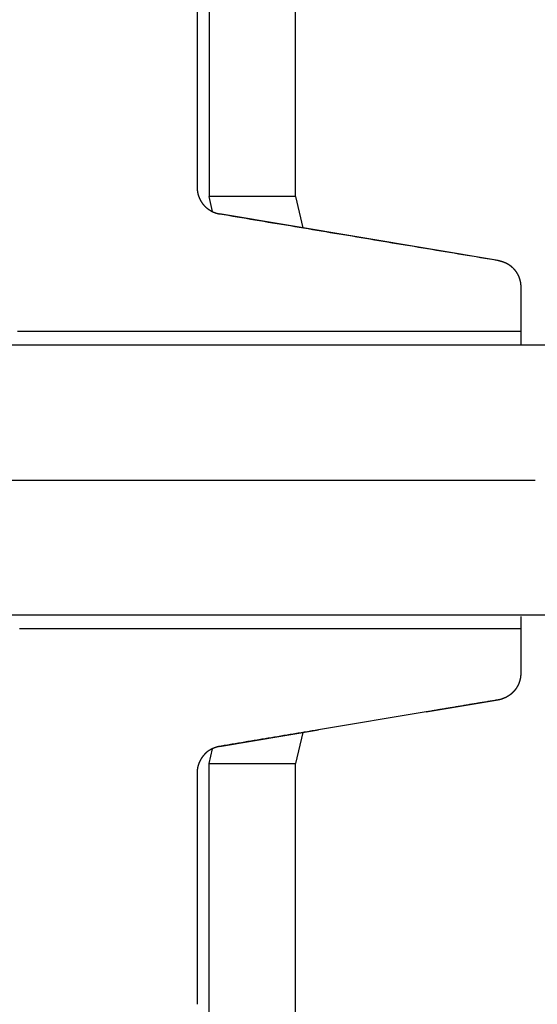
# Model space of a CAD drawing. Extents: x 35 to 7363, y -739 to 5302.
# Drawn here: x 2850 to 2927, y 1560 to 1706 of the extents above; entities that cross this region are included whole.
import ezdxf

# ---------------------------------------------------------------- set-up
doc = ezdxf.new("R2010")
doc.units = 0
doc.header["$LTSCALE"] = 120
doc.header["$PDMODE"] = 33
doc.header["$PDSIZE"] = 5
doc.linetypes.add('CENTER', pattern=[2, 1.25, -0.25, 0.25, -0.25])
doc.layers.get('0').update_dxf_attribs({"linetype": 'CONTINUOUS'})
doc.layers.get('DEFPOINTS').update_dxf_attribs({"linetype": 'CONTINUOUS'})
for name, color, linetype in [('CENTER', 3, 'CENTER'), ('SJC', 1, 'CONTINUOUS'), ('SUNPOU', 4, 'CONTINUOUS')]:
    doc.layers.add(name, color=color, linetype=linetype)
doc.styles.add('EXT08', font='ROMANS', dxfattribs={"width": 0.8, "bigfont": 'EXTFONT'})
doc.dimstyles.get("Standard").update_dxf_attribs({"dimtxt": 0.18, "dimasz": 0.18, "dimexe": 0.18, "dimexo": 0.0625, "dimgap": 0.09, "dimtad": 0, "dimtih": 1, "dimtoh": 1, "dimzin": 0, "dimcen": 0.09, "dimazin": 3, "dimtfac": 1, "dimtofl": 0, "dimtmove": 0, "dimatfit": 3})

# ---------------------------------------------------------------- blocks, each defined once
blk = doc.blocks.new('*U105')
at = {"layer": 'SUNPOU', "color": 0, "style": 'EXT08', "width": 0.8}
blk.add_text('(237)', height=60, dxfattribs=at).set_placement((2481.02, 2786.94))
blk = doc.blocks.new('*D22')
at = {"layer": 'DEFPOINTS', "color": 0}
for p in [(2106.99, 2741.23), (3056.19, 2618.52), (2106.99, 1653.45)]:
    blk.add_point(p, dxfattribs=at)
at = {"layer": 'SUNPOU', "color": 0}
for p, q in [((2106.99, 1673.45), (2106.99, 2761.23)), ((3056.19, 2638.52), (3056.19, 2761.23)), ((3006.19, 2741.23), (2156.99, 2741.23))]:
    blk.add_line(p, q, dxfattribs=at)
for points in [[(2156.99, 2749.56), (2156.99, 2732.89), (2106.99, 2741.23)], [(3006.19, 2749.56), (3006.19, 2732.89), (3056.19, 2741.23)]]:
    blk.add_solid(points, dxfattribs=at)
blk.add_blockref('*U105', (0, 0))
blk = doc.blocks.new('*U108')
at = {"layer": 'SUNPOU', "color": 0, "style": 'EXT08', "width": 0.8}
blk.add_text('(379)', height=60, dxfattribs=at).set_placement((2764.62, 2938.34))
blk = doc.blocks.new('*D25')
at = {"layer": 'DEFPOINTS', "color": 0}
for p in [(2106.99, 2892.63), (3623.39, 2387.04), (2106.99, 1653.45)]:
    blk.add_point(p, dxfattribs=at)
at = {"layer": 'SUNPOU', "color": 0}
for p, q in [((2106.99, 1673.45), (2106.99, 2912.63)), ((3623.39, 2407.04), (3623.39, 2912.63)), ((3573.39, 2892.63), (2156.99, 2892.63))]:
    blk.add_line(p, q, dxfattribs=at)
for points in [[(2156.99, 2900.96), (2156.99, 2884.29), (2106.99, 2892.63)], [(3573.39, 2900.96), (3573.39, 2884.29), (3623.39, 2892.63)]]:
    blk.add_solid(points, dxfattribs=at)
blk.add_blockref('*U108', (0, 0))

msp = doc.modelspace()

# ---------------------------------------------------------------- linework, layer by layer
at = {"layer": 'CENTER'}
msp.add_line((2776.323, 1638.03), (3256.875, 1638.03), dxfattribs=at)
at = {"layer": 'SJC'}
for p, q in [((2877.988, 2395.043), (2877.988, 1680.035)), ((2890.788, 1680.035), (2890.788, 2395.043)), ((2890.788, 1680.035), (2877.988, 1680.035)), ((2878.478, 1677.806), (2877.988, 1680.035)), ((2890.788, 1680.035), (2891.875, 1675.417)), ((3157.393, 1658.035), (2839.793, 1658.035)), ((3157.393, 1618.035), (2839.793, 1618.035)), ((2910.182, 1603.697), (2894.185, 1601.031)), ((2891.873, 1600.646), (2890.788, 1596.035)), ((2877.988, 1596.035), (2878.474, 1598.249)), ((2877.988, 1329.958), (2877.988, 1596.035)), ((2877.988, 1596.035), (2890.788, 1596.035)), ((2890.788, 1321.385), (2890.788, 1596.035))]:
    msp.add_line(p, q, dxfattribs=at)
at = {"layer": 'SJC', "linetype": 'CONTINUOUS'}
for p, q in [((2876.189, 1718.032), (2876.189, 1681.421)), ((2920.847, 1670.589), (2879.532, 1677.475)), ((2924.189, 1666.643), (2924.189, 1660.031)), ((2924.189, 1616.032), (2924.189, 1609.42)), ((2910.182, 1603.697), (2920.846, 1605.474)), ((2879.531, 1598.589), (2894.185, 1601.031)), ((2876.189, 1594.643), (2876.188, 1560.382))]:
    msp.add_line(p, q, dxfattribs=at)
at = {"layer": 'SJC', "linetype": 'CONTINUOUS', "flags": 128}
for points in [[(2920.847, 1670.589), (2920.847, 1670.589), (2920.847, 1670.589), (2920.847, 1670.589), (2920.847, 1670.589), (2920.847, 1670.589), (2920.847, 1670.589), (2920.847, 1670.589), (2920.847, 1670.589)], [(2924.189, 1660.031), (2924.189, 1659.393), (2924.189, 1658.035)], [(2924.189, 1617.813), (2924.189, 1616.67), (2924.189, 1616.032)], [(2920.846, 1605.474), (2920.846, 1605.474), (2920.846, 1605.474), (2920.846, 1605.474), (2920.846, 1605.474), (2920.846, 1605.474), (2920.846, 1605.474), (2920.846, 1605.474), (2920.846, 1605.474)]]:
    msp.add_lwpolyline(points, dxfattribs=at)
at = {"layer": 'SJC'}
for points in [[(2876.19, 1681.42, 0), (2876.19, 1681.4, 0), (2876.19, 1681.38, 0), (2876.19, 1681.35, 0), (2876.19, 1681.33, 0), (2876.19, 1681.31, 0), (2876.19, 1681.29, 0), (2876.19, 1681.26, 0), (2876.19, 1681.24, 0), (2876.19, 1681.22, 0), (2876.2, 1681.2, 0), (2876.2, 1681.18, 0), (2876.2, 1681.15, 0), (2876.2, 1681.13, 0), (2876.2, 1681.11, 0), (2876.2, 1681.09, 0), (2876.2, 1681.07, 0), (2876.21, 1681.04, 0), (2876.21, 1681.02, 0), (2876.21, 1681, 0), (2876.21, 1680.98, 0), (2876.22, 1680.96, 0), (2876.22, 1680.94, 0), (2876.22, 1680.91, 0), (2876.22, 1680.89, 0), (2876.23, 1680.87, 0), (2876.23, 1680.85, 0), (2876.23, 1680.83, 0), (2876.24, 1680.8, 0), (2876.24, 1680.78, 0), (2876.24, 1680.76, 0), (2876.25, 1680.74, 0), (2876.25, 1680.72, 0), (2876.25, 1680.7, 0), (2876.26, 1680.67, 0), (2876.26, 1680.65, 0), (2876.27, 1680.63, 0), (2876.27, 1680.61, 0), (2876.28, 1680.59, 0), (2876.28, 1680.57, 0), (2876.29, 1680.55, 0), (2876.29, 1680.52, 0), (2876.3, 1680.5, 0), (2876.3, 1680.48, 0), (2876.31, 1680.46, 0), (2876.31, 1680.44, 0), (2876.32, 1680.42, 0), (2876.32, 1680.4, 0), (2876.33, 1680.37, 0), (2876.33, 1680.35, 0), (2876.34, 1680.33, 0), (2876.35, 1680.31, 0), (2876.35, 1680.29, 0), (2876.36, 1680.27, 0), (2876.36, 1680.25, 0), (2876.37, 1680.23, 0), (2876.38, 1680.21, 0), (2876.38, 1680.18, 0), (2876.39, 1680.16, 0), (2876.4, 1680.14, 0), (2876.41, 1680.12, 0), (2876.41, 1680.1, 0), (2876.42, 1680.08, 0), (2876.43, 1680.06, 0), (2876.44, 1680.04, 0), (2876.44, 1680.02, 0), (2876.45, 1680, 0), (2876.46, 1679.98, 0), (2876.47, 1679.96, 0), (2876.48, 1679.93, 0), (2876.48, 1679.91, 0), (2876.49, 1679.89, 0), (2876.5, 1679.87, 0), (2876.51, 1679.85, 0), (2876.52, 1679.83, 0), (2876.53, 1679.81, 0), (2876.54, 1679.79, 0), (2876.54, 1679.77, 0), (2876.55, 1679.75, 0), (2876.56, 1679.73, 0), (2876.57, 1679.71, 0), (2876.58, 1679.69, 0), (2876.59, 1679.67, 0), (2876.6, 1679.65, 0), (2876.61, 1679.63, 0), (2876.62, 1679.61, 0), (2876.63, 1679.59, 0), (2876.64, 1679.57, 0), (2876.65, 1679.55, 0), (2876.66, 1679.53, 0), (2876.67, 1679.52, 0), (2876.68, 1679.5, 0), (2876.69, 1679.48, 0), (2876.7, 1679.46, 0), (2876.71, 1679.44, 0), (2876.73, 1679.42, 0), (2876.74, 1679.4, 0), (2876.75, 1679.38, 0), (2876.76, 1679.36, 0), (2876.77, 1679.34, 0), (2876.78, 1679.33, 0), (2876.79, 1679.31, 0), (2876.8, 1679.29, 0), (2876.82, 1679.27, 0), (2876.83, 1679.25, 0), (2876.84, 1679.23, 0), (2876.85, 1679.21, 0), (2876.86, 1679.2, 0), (2876.88, 1679.18, 0), (2876.89, 1679.16, 0), (2876.9, 1679.14, 0), (2876.91, 1679.12, 0), (2876.93, 1679.11, 0), (2876.94, 1679.09, 0), (2876.95, 1679.07, 0), (2876.97, 1679.05, 0), (2876.98, 1679.03, 0), (2876.99, 1679.02, 0), (2877.01, 1679, 0), (2877.02, 1678.98, 0), (2877.03, 1678.96, 0), (2877.05, 1678.95, 0), (2877.06, 1678.93, 0), (2877.07, 1678.91, 0), (2877.09, 1678.89, 0), (2877.1, 1678.88, 0), (2877.12, 1678.86, 0), (2877.13, 1678.84, 0), (2877.14, 1678.83, 0), (2877.16, 1678.81, 0), (2877.17, 1678.79, 0), (2877.19, 1678.78, 0), (2877.2, 1678.76, 0), (2877.22, 1678.74, 0), (2877.23, 1678.73, 0), (2877.25, 1678.71, 0), (2877.26, 1678.69, 0), (2877.28, 1678.68, 0), (2877.29, 1678.66, 0), (2877.31, 1678.65, 0), (2877.32, 1678.63, 0), (2877.34, 1678.61, 0), (2877.35, 1678.6, 0), (2877.37, 1678.58, 0), (2877.39, 1678.57, 0), (2877.4, 1678.55, 0), (2877.42, 1678.54, 0), (2877.43, 1678.52, 0), (2877.45, 1678.51, 0), (2877.46, 1678.49, 0), (2877.48, 1678.48, 0), (2877.5, 1678.46, 0), (2877.51, 1678.45, 0), (2877.53, 1678.43, 0), (2877.55, 1678.42, 0), (2877.56, 1678.4, 0), (2877.58, 1678.39, 0), (2877.6, 1678.37, 0), (2877.61, 1678.36, 0), (2877.63, 1678.35, 0), (2877.65, 1678.33, 0), (2877.66, 1678.32, 0), (2877.68, 1678.3, 0), (2877.7, 1678.29, 0), (2877.72, 1678.28, 0), (2877.73, 1678.26, 0), (2877.75, 1678.25, 0), (2877.77, 1678.24, 0), (2877.79, 1678.22, 0), (2877.8, 1678.21, 0), (2877.82, 1678.2, 0), (2877.84, 1678.18, 0), (2877.86, 1678.17, 0), (2877.87, 1678.16, 0), (2877.89, 1678.15, 0), (2877.91, 1678.13, 0), (2877.93, 1678.12, 0), (2877.95, 1678.11, 0), (2877.96, 1678.1, 0), (2877.98, 1678.08, 0), (2878, 1678.07, 0), (2878.02, 1678.06, 0), (2878.04, 1678.05, 0), (2878.06, 1678.04, 0), (2878.08, 1678.03, 0), (2878.09, 1678.01, 0), (2878.11, 1678, 0), (2878.13, 1677.99, 0), (2878.15, 1677.98, 0), (2878.17, 1677.97, 0), (2878.19, 1677.96, 0), (2878.21, 1677.95, 0), (2878.23, 1677.94, 0), (2878.25, 1677.92, 0), (2878.27, 1677.91, 0), (2878.28, 1677.9, 0), (2878.3, 1677.89, 0), (2878.32, 1677.88, 0), (2878.34, 1677.87, 0), (2878.36, 1677.86, 0), (2878.38, 1677.85, 0), (2878.4, 1677.84, 0), (2878.42, 1677.83, 0), (2878.44, 1677.82, 0), (2878.46, 1677.81, 0), (2878.48, 1677.8, 0), (2878.5, 1677.79, 0), (2878.52, 1677.79, 0), (2878.54, 1677.78, 0), (2878.56, 1677.77, 0), (2878.58, 1677.76, 0), (2878.6, 1677.75, 0), (2878.62, 1677.74, 0), (2878.64, 1677.73, 0), (2878.66, 1677.72, 0), (2878.68, 1677.72, 0), (2878.7, 1677.71, 0), (2878.72, 1677.7, 0), (2878.74, 1677.69, 0), (2878.76, 1677.68, 0), (2878.78, 1677.68, 0), (2878.81, 1677.67, 0), (2878.83, 1677.66, 0), (2878.85, 1677.65, 0), (2878.87, 1677.65, 0), (2878.89, 1677.64, 0), (2878.91, 1677.63, 0), (2878.93, 1677.62, 0), (2878.95, 1677.62, 0), (2878.97, 1677.61, 0), (2878.99, 1677.6, 0), (2879.01, 1677.6, 0), (2879.04, 1677.59, 0), (2879.06, 1677.58, 0), (2879.08, 1677.58, 0), (2879.1, 1677.57, 0), (2879.12, 1677.57, 0), (2879.14, 1677.56, 0), (2879.16, 1677.55, 0), (2879.18, 1677.55, 0), (2879.21, 1677.54, 0), (2879.23, 1677.54, 0), (2879.25, 1677.53, 0), (2879.27, 1677.53, 0), (2879.29, 1677.52, 0), (2879.31, 1677.52, 0), (2879.34, 1677.51, 0), (2879.36, 1677.51, 0), (2879.38, 1677.5, 0), (2879.4, 1677.5, 0), (2879.42, 1677.49, 0), (2879.44, 1677.49, 0), (2879.47, 1677.49, 0), (2879.49, 1677.48, 0), (2879.51, 1677.48, 0), (2879.53, 1677.47, 0)], [(2879.53, 1677.47, 0), (2880.19, 1677.37, 0), (2880.84, 1677.26, 0), (2881.5, 1677.15, 0), (2882.15, 1677.04, 0), (2882.81, 1676.93, 0), (2883.47, 1676.82, 0), (2884.12, 1676.71, 0), (2884.78, 1676.6, 0), (2885.43, 1676.49, 0), (2886.09, 1676.38, 0), (2886.75, 1676.27, 0), (2887.4, 1676.16, 0), (2888.06, 1676.05, 0), (2888.71, 1675.94, 0), (2889.37, 1675.84, 0), (2890.02, 1675.73, 0), (2890.68, 1675.62, 0), (2891.34, 1675.51, 0), (2891.99, 1675.4, 0), (2892.65, 1675.29, 0), (2893.3, 1675.18, 0), (2893.96, 1675.07, 0), (2894.61, 1674.96, 0), (2895.27, 1674.85, 0), (2895.93, 1674.74, 0), (2896.58, 1674.63, 0), (2897.24, 1674.52, 0), (2897.89, 1674.41, 0), (2898.55, 1674.3, 0), (2899.21, 1674.2, 0), (2899.86, 1674.09, 0), (2900.52, 1673.98, 0), (2901.17, 1673.87, 0), (2901.83, 1673.76, 0), (2902.48, 1673.65, 0), (2903.14, 1673.54, 0), (2903.8, 1673.43, 0), (2904.45, 1673.32, 0), (2905.11, 1673.21, 0), (2905.76, 1673.1, 0), (2906.42, 1672.99, 0), (2907.07, 1672.88, 0), (2907.73, 1672.77, 0), (2908.39, 1672.67, 0), (2909.04, 1672.56, 0), (2909.7, 1672.45, 0), (2910.35, 1672.34, 0), (2911.01, 1672.23, 0), (2911.67, 1672.12, 0), (2912.32, 1672.01, 0), (2912.98, 1671.9, 0), (2913.63, 1671.79, 0), (2914.29, 1671.68, 0), (2914.94, 1671.57, 0), (2915.6, 1671.46, 0), (2916.26, 1671.35, 0), (2916.91, 1671.24, 0), (2917.57, 1671.14, 0), (2918.22, 1671.03, 0), (2918.88, 1670.92, 0), (2919.54, 1670.81, 0), (2920.19, 1670.7, 0), (2920.85, 1670.59, 0)], [(2920.85, 1670.59, 0), (2920.87, 1670.58, 0), (2920.89, 1670.58, 0), (2920.91, 1670.57, 0), (2920.93, 1670.57, 0), (2920.95, 1670.56, 0), (2920.98, 1670.55, 0), (2921, 1670.55, 0), (2921.02, 1670.54, 0), (2921.04, 1670.54, 0), (2921.06, 1670.53, 0), (2921.08, 1670.52, 0), (2921.1, 1670.52, 0), (2921.12, 1670.51, 0), (2921.15, 1670.51, 0), (2921.17, 1670.5, 0), (2921.19, 1670.49, 0), (2921.21, 1670.49, 0), (2921.23, 1670.48, 0), (2921.25, 1670.48, 0), (2921.27, 1670.47, 0), (2921.29, 1670.46, 0), (2921.32, 1670.46, 0), (2921.34, 1670.45, 0), (2921.36, 1670.45, 0), (2921.38, 1670.44, 0), (2921.4, 1670.43, 0), (2921.42, 1670.43, 0), (2921.44, 1670.42, 0), (2921.46, 1670.41, 0), (2921.48, 1670.41, 0), (2921.5, 1670.4, 0), (2921.53, 1670.39, 0), (2921.55, 1670.38, 0), (2921.57, 1670.38, 0), (2921.59, 1670.37, 0), (2921.61, 1670.36, 0), (2921.63, 1670.36, 0), (2921.65, 1670.35, 0), (2921.67, 1670.34, 0), (2921.69, 1670.33, 0), (2921.71, 1670.33, 0), (2921.73, 1670.32, 0), (2921.75, 1670.31, 0), (2921.77, 1670.3, 0), (2921.79, 1670.29, 0), (2921.81, 1670.29, 0), (2921.83, 1670.28, 0), (2921.85, 1670.27, 0), (2921.87, 1670.26, 0), (2921.89, 1670.25, 0), (2921.91, 1670.24, 0), (2921.93, 1670.24, 0), (2921.95, 1670.23, 0), (2921.97, 1670.22, 0), (2921.99, 1670.21, 0), (2922.01, 1670.2, 0), (2922.03, 1670.19, 0), (2922.05, 1670.18, 0), (2922.07, 1670.17, 0), (2922.09, 1670.16, 0), (2922.11, 1670.15, 0), (2922.13, 1670.14, 0), (2922.15, 1670.13, 0), (2922.17, 1670.12, 0), (2922.19, 1670.11, 0), (2922.21, 1670.1, 0), (2922.23, 1670.09, 0), (2922.25, 1670.08, 0), (2922.27, 1670.07, 0), (2922.28, 1670.05, 0), (2922.3, 1670.04, 0), (2922.32, 1670.03, 0), (2922.34, 1670.02, 0), (2922.36, 1670.01, 0), (2922.38, 1670, 0), (2922.4, 1669.98, 0), (2922.41, 1669.97, 0), (2922.43, 1669.96, 0), (2922.45, 1669.95, 0), (2922.47, 1669.94, 0), (2922.49, 1669.92, 0), (2922.51, 1669.91, 0), (2922.52, 1669.9, 0), (2922.54, 1669.89, 0), (2922.56, 1669.87, 0), (2922.58, 1669.86, 0), (2922.59, 1669.85, 0), (2922.61, 1669.83, 0), (2922.63, 1669.82, 0), (2922.65, 1669.81, 0), (2922.66, 1669.79, 0), (2922.68, 1669.78, 0), (2922.7, 1669.76, 0), (2922.72, 1669.75, 0), (2922.73, 1669.74, 0), (2922.75, 1669.72, 0), (2922.77, 1669.71, 0), (2922.78, 1669.69, 0), (2922.8, 1669.68, 0), (2922.82, 1669.66, 0), (2922.83, 1669.65, 0), (2922.85, 1669.63, 0), (2922.87, 1669.62, 0), (2922.88, 1669.6, 0), (2922.9, 1669.59, 0), (2922.91, 1669.57, 0), (2922.93, 1669.56, 0), (2922.95, 1669.54, 0), (2922.96, 1669.53, 0), (2922.98, 1669.51, 0), (2922.99, 1669.5, 0), (2923.01, 1669.48, 0), (2923.03, 1669.47, 0), (2923.04, 1669.45, 0), (2923.06, 1669.43, 0), (2923.07, 1669.42, 0), (2923.09, 1669.4, 0), (2923.1, 1669.39, 0), (2923.12, 1669.37, 0), (2923.13, 1669.35, 0), (2923.15, 1669.34, 0), (2923.16, 1669.32, 0), (2923.18, 1669.3, 0), (2923.19, 1669.29, 0), (2923.21, 1669.27, 0), (2923.22, 1669.25, 0), (2923.23, 1669.24, 0), (2923.25, 1669.22, 0), (2923.26, 1669.2, 0), (2923.28, 1669.18, 0), (2923.29, 1669.17, 0), (2923.3, 1669.15, 0), (2923.32, 1669.13, 0), (2923.33, 1669.12, 0), (2923.35, 1669.1, 0), (2923.36, 1669.08, 0), (2923.37, 1669.06, 0), (2923.39, 1669.05, 0), (2923.4, 1669.03, 0), (2923.41, 1669.01, 0), (2923.42, 1668.99, 0), (2923.44, 1668.97, 0), (2923.45, 1668.96, 0), (2923.46, 1668.94, 0), (2923.48, 1668.92, 0), (2923.49, 1668.9, 0), (2923.5, 1668.88, 0), (2923.51, 1668.87, 0), (2923.52, 1668.85, 0), (2923.54, 1668.83, 0), (2923.55, 1668.81, 0), (2923.56, 1668.79, 0), (2923.57, 1668.77, 0), (2923.58, 1668.75, 0), (2923.6, 1668.74, 0), (2923.61, 1668.72, 0), (2923.62, 1668.7, 0), (2923.63, 1668.68, 0), (2923.64, 1668.66, 0), (2923.65, 1668.64, 0), (2923.66, 1668.62, 0), (2923.67, 1668.6, 0), (2923.69, 1668.58, 0), (2923.7, 1668.57, 0), (2923.71, 1668.55, 0), (2923.72, 1668.53, 0), (2923.73, 1668.51, 0), (2923.74, 1668.49, 0), (2923.75, 1668.47, 0), (2923.76, 1668.45, 0), (2923.77, 1668.43, 0), (2923.78, 1668.41, 0), (2923.79, 1668.39, 0), (2923.8, 1668.37, 0), (2923.81, 1668.35, 0), (2923.82, 1668.33, 0), (2923.82, 1668.31, 0), (2923.83, 1668.29, 0), (2923.84, 1668.27, 0), (2923.85, 1668.25, 0), (2923.86, 1668.23, 0), (2923.87, 1668.21, 0), (2923.88, 1668.19, 0), (2923.89, 1668.17, 0), (2923.9, 1668.15, 0), (2923.9, 1668.13, 0), (2923.91, 1668.11, 0), (2923.92, 1668.09, 0), (2923.93, 1668.07, 0), (2923.94, 1668.05, 0), (2923.94, 1668.02, 0), (2923.95, 1668, 0), (2923.96, 1667.98, 0), (2923.97, 1667.96, 0), (2923.97, 1667.94, 0), (2923.98, 1667.92, 0), (2923.99, 1667.9, 0), (2923.99, 1667.88, 0), (2924, 1667.86, 0), (2924.01, 1667.84, 0), (2924.01, 1667.82, 0), (2924.02, 1667.79, 0), (2924.03, 1667.77, 0), (2924.03, 1667.75, 0), (2924.04, 1667.73, 0), (2924.05, 1667.71, 0), (2924.05, 1667.69, 0), (2924.06, 1667.67, 0), (2924.06, 1667.65, 0), (2924.07, 1667.62, 0), (2924.07, 1667.6, 0), (2924.08, 1667.58, 0), (2924.08, 1667.56, 0), (2924.09, 1667.54, 0), (2924.09, 1667.52, 0), (2924.1, 1667.49, 0), (2924.1, 1667.47, 0), (2924.11, 1667.45, 0), (2924.11, 1667.43, 0), (2924.12, 1667.41, 0), (2924.12, 1667.39, 0), (2924.12, 1667.37, 0), (2924.13, 1667.34, 0), (2924.13, 1667.32, 0), (2924.14, 1667.3, 0), (2924.14, 1667.28, 0), (2924.14, 1667.26, 0), (2924.15, 1667.23, 0), (2924.15, 1667.21, 0), (2924.15, 1667.19, 0), (2924.16, 1667.17, 0), (2924.16, 1667.15, 0), (2924.16, 1667.13, 0), (2924.16, 1667.1, 0), (2924.17, 1667.08, 0), (2924.17, 1667.06, 0), (2924.17, 1667.04, 0), (2924.17, 1667.02, 0), (2924.17, 1666.99, 0), (2924.18, 1666.97, 0), (2924.18, 1666.95, 0), (2924.18, 1666.93, 0), (2924.18, 1666.91, 0), (2924.18, 1666.88, 0), (2924.18, 1666.86, 0), (2924.18, 1666.84, 0), (2924.18, 1666.82, 0), (2924.19, 1666.8, 0), (2924.19, 1666.77, 0), (2924.19, 1666.75, 0), (2924.19, 1666.73, 0), (2924.19, 1666.71, 0), (2924.19, 1666.69, 0), (2924.19, 1666.67, 0), (2924.19, 1666.64, 0)], [(2924.19, 1660.03, 0), (2923.83, 1660.03, 0), (2923.47, 1660.03, 0), (2923.11, 1660.03, 0), (2922.75, 1660.03, 0), (2922.39, 1660.03, 0), (2922.03, 1660.03, 0), (2921.67, 1660.03, 0), (2921.3, 1660.03, 0), (2920.94, 1660.03, 0), (2920.58, 1660.03, 0), (2920.22, 1660.03, 0), (2919.86, 1660.03, 0), (2919.5, 1660.03, 0), (2919.14, 1660.03, 0), (2918.78, 1660.03, 0), (2918.42, 1660.03, 0), (2918.06, 1660.03, 0), (2917.7, 1660.03, 0), (2917.34, 1660.03, 0), (2916.98, 1660.03, 0), (2916.62, 1660.03, 0), (2916.26, 1660.03, 0), (2915.9, 1660.03, 0), (2915.54, 1660.03, 0), (2915.18, 1660.03, 0), (2914.82, 1660.03, 0), (2914.45, 1660.03, 0), (2914.09, 1660.03, 0), (2913.73, 1660.03, 0), (2913.37, 1660.03, 0), (2913.01, 1660.03, 0), (2912.65, 1660.03, 0), (2912.29, 1660.03, 0), (2911.93, 1660.03, 0), (2911.57, 1660.03, 0), (2911.21, 1660.03, 0), (2910.85, 1660.03, 0), (2910.49, 1660.03, 0), (2910.13, 1660.03, 0), (2909.77, 1660.03, 0), (2909.41, 1660.03, 0), (2909.05, 1660.03, 0), (2908.69, 1660.03, 0), (2908.33, 1660.03, 0), (2907.96, 1660.03, 0), (2907.6, 1660.03, 0), (2907.24, 1660.03, 0), (2906.88, 1660.03, 0), (2906.52, 1660.03, 0), (2906.16, 1660.03, 0), (2905.8, 1660.03, 0), (2905.44, 1660.03, 0), (2905.08, 1660.03, 0), (2904.72, 1660.03, 0), (2904.36, 1660.03, 0), (2904, 1660.03, 0), (2903.64, 1660.03, 0), (2903.28, 1660.03, 0), (2902.92, 1660.03, 0), (2902.56, 1660.03, 0), (2902.2, 1660.03, 0), (2901.84, 1660.03, 0), (2901.48, 1660.03, 0), (2901.11, 1660.03, 0), (2900.75, 1660.03, 0), (2900.39, 1660.03, 0), (2900.03, 1660.03, 0), (2899.67, 1660.03, 0), (2899.31, 1660.03, 0), (2898.95, 1660.03, 0), (2898.59, 1660.03, 0), (2898.23, 1660.03, 0), (2897.87, 1660.03, 0), (2897.51, 1660.03, 0), (2897.15, 1660.03, 0), (2896.79, 1660.03, 0), (2896.43, 1660.03, 0), (2896.07, 1660.03, 0), (2895.71, 1660.03, 0), (2895.35, 1660.03, 0), (2894.99, 1660.03, 0), (2894.62, 1660.03, 0), (2894.26, 1660.03, 0), (2893.9, 1660.03, 0), (2893.54, 1660.03, 0), (2893.18, 1660.03, 0), (2892.82, 1660.03, 0), (2892.46, 1660.03, 0), (2892.1, 1660.03, 0), (2891.74, 1660.03, 0), (2891.38, 1660.03, 0), (2891.02, 1660.03, 0), (2890.66, 1660.03, 0), (2890.3, 1660.03, 0), (2889.94, 1660.03, 0), (2889.58, 1660.03, 0), (2889.22, 1660.03, 0), (2888.86, 1660.03, 0), (2888.5, 1660.03, 0), (2888.14, 1660.03, 0), (2887.77, 1660.03, 0), (2887.41, 1660.03, 0), (2887.05, 1660.03, 0), (2886.69, 1660.03, 0), (2886.33, 1660.03, 0), (2885.97, 1660.03, 0), (2885.61, 1660.03, 0), (2885.25, 1660.03, 0), (2884.89, 1660.03, 0), (2884.53, 1660.03, 0), (2884.17, 1660.03, 0), (2883.81, 1660.03, 0), (2883.45, 1660.03, 0), (2883.09, 1660.03, 0), (2882.73, 1660.03, 0), (2882.37, 1660.03, 0), (2882.01, 1660.03, 0), (2881.65, 1660.03, 0), (2881.29, 1660.03, 0), (2880.92, 1660.03, 0), (2880.56, 1660.03, 0), (2880.2, 1660.03, 0), (2879.84, 1660.03, 0), (2879.48, 1660.03, 0), (2879.12, 1660.03, 0), (2878.76, 1660.03, 0), (2878.4, 1660.03, 0), (2878.04, 1660.03, 0), (2877.68, 1660.03, 0), (2877.32, 1660.03, 0), (2876.96, 1660.03, 0), (2876.6, 1660.03, 0), (2876.24, 1660.03, 0), (2875.88, 1660.03, 0), (2875.52, 1660.03, 0), (2875.16, 1660.03, 0), (2874.8, 1660.03, 0), (2874.43, 1660.03, 0), (2874.07, 1660.03, 0), (2873.71, 1660.03, 0), (2873.35, 1660.03, 0), (2872.99, 1660.03, 0), (2872.63, 1660.03, 0), (2872.27, 1660.03, 0), (2871.91, 1660.03, 0), (2871.55, 1660.03, 0), (2871.19, 1660.03, 0), (2870.83, 1660.03, 0), (2870.47, 1660.03, 0), (2870.11, 1660.03, 0), (2869.75, 1660.03, 0), (2869.39, 1660.03, 0), (2869.03, 1660.03, 0), (2868.67, 1660.03, 0), (2868.31, 1660.03, 0), (2867.95, 1660.03, 0), (2867.58, 1660.03, 0), (2867.22, 1660.03, 0), (2866.86, 1660.03, 0), (2866.5, 1660.03, 0), (2866.14, 1660.03, 0), (2865.78, 1660.03, 0), (2865.42, 1660.03, 0), (2865.06, 1660.03, 0), (2864.7, 1660.03, 0), (2864.34, 1660.03, 0), (2863.98, 1660.03, 0), (2863.62, 1660.03, 0), (2863.26, 1660.03, 0), (2862.9, 1660.03, 0), (2862.54, 1660.03, 0), (2862.18, 1660.03, 0), (2861.82, 1660.03, 0), (2861.46, 1660.03, 0), (2861.09, 1660.03, 0), (2860.73, 1660.03, 0), (2860.37, 1660.03, 0), (2860.01, 1660.03, 0), (2859.65, 1660.03, 0), (2859.29, 1660.03, 0), (2858.93, 1660.03, 0), (2858.57, 1660.03, 0), (2858.21, 1660.03, 0), (2857.85, 1660.03, 0), (2857.49, 1660.03, 0), (2857.13, 1660.03, 0), (2856.77, 1660.03, 0), (2856.41, 1660.03, 0), (2856.05, 1660.03, 0), (2855.69, 1660.03, 0), (2855.33, 1660.03, 0), (2854.97, 1660.03, 0), (2854.61, 1660.03, 0), (2854.24, 1660.03, 0), (2853.88, 1660.03, 0), (2853.52, 1660.03, 0), (2853.16, 1660.03, 0), (2852.8, 1660.03, 0), (2852.44, 1660.03, 0), (2852.08, 1660.03, 0), (2851.72, 1660.03, 0), (2851.36, 1660.03, 0), (2851, 1660.03, 0), (2850.64, 1660.03, 0), (2850.28, 1660.03, 0), (2849.92, 1660.03, 0), (2849.56, 1660.03, 0)], [(2849.86, 1616.03, 0), (2850.36, 1616.03, 0), (2850.87, 1616.03, 0), (2851.37, 1616.03, 0), (2851.88, 1616.03, 0), (2852.39, 1616.03, 0), (2852.89, 1616.03, 0), (2853.4, 1616.03, 0), (2853.9, 1616.03, 0), (2854.41, 1616.03, 0), (2854.91, 1616.03, 0), (2855.42, 1616.03, 0), (2855.92, 1616.03, 0), (2856.43, 1616.03, 0), (2856.94, 1616.03, 0), (2857.44, 1616.03, 0), (2857.95, 1616.03, 0), (2858.45, 1616.03, 0), (2858.96, 1616.03, 0), (2859.46, 1616.03, 0), (2859.97, 1616.03, 0), (2860.48, 1616.03, 0), (2860.98, 1616.03, 0), (2861.49, 1616.03, 0), (2861.99, 1616.03, 0), (2862.5, 1616.03, 0), (2863, 1616.03, 0), (2863.51, 1616.03, 0), (2864.02, 1616.03, 0), (2864.52, 1616.03, 0), (2865.03, 1616.03, 0), (2865.53, 1616.03, 0), (2866.04, 1616.03, 0), (2866.54, 1616.03, 0), (2867.05, 1616.03, 0), (2867.55, 1616.03, 0), (2868.06, 1616.03, 0), (2868.57, 1616.03, 0), (2869.07, 1616.03, 0), (2869.58, 1616.03, 0), (2870.08, 1616.03, 0), (2870.59, 1616.03, 0), (2871.09, 1616.03, 0), (2871.6, 1616.03, 0), (2872.11, 1616.03, 0), (2872.61, 1616.03, 0), (2873.12, 1616.03, 0), (2873.62, 1616.03, 0), (2874.13, 1616.03, 0), (2874.63, 1616.03, 0), (2875.14, 1616.03, 0), (2875.65, 1616.03, 0), (2876.15, 1616.03, 0), (2876.66, 1616.03, 0), (2877.16, 1616.03, 0), (2877.67, 1616.03, 0), (2878.17, 1616.03, 0), (2878.68, 1616.03, 0), (2879.19, 1616.03, 0), (2879.69, 1616.03, 0), (2880.2, 1616.03, 0), (2880.7, 1616.03, 0), (2881.21, 1616.03, 0), (2881.71, 1616.03, 0), (2882.22, 1616.03, 0), (2882.72, 1616.03, 0), (2883.23, 1616.03, 0), (2883.74, 1616.03, 0), (2884.24, 1616.03, 0), (2884.75, 1616.03, 0), (2885.25, 1616.03, 0), (2885.76, 1616.03, 0), (2886.26, 1616.03, 0), (2886.77, 1616.03, 0), (2887.28, 1616.03, 0), (2887.78, 1616.03, 0), (2888.29, 1616.03, 0), (2888.79, 1616.03, 0), (2889.3, 1616.03, 0), (2889.8, 1616.03, 0), (2890.31, 1616.03, 0), (2890.82, 1616.03, 0), (2891.32, 1616.03, 0), (2891.83, 1616.03, 0), (2892.33, 1616.03, 0), (2892.84, 1616.03, 0), (2893.34, 1616.03, 0), (2893.85, 1616.03, 0), (2894.35, 1616.03, 0), (2894.86, 1616.03, 0), (2895.37, 1616.03, 0), (2895.87, 1616.03, 0), (2896.38, 1616.03, 0), (2896.88, 1616.03, 0), (2897.39, 1616.03, 0), (2897.89, 1616.03, 0), (2898.4, 1616.03, 0), (2898.91, 1616.03, 0), (2899.41, 1616.03, 0), (2899.92, 1616.03, 0), (2900.42, 1616.03, 0), (2900.93, 1616.03, 0), (2901.43, 1616.03, 0), (2901.94, 1616.03, 0), (2902.45, 1616.03, 0), (2902.95, 1616.03, 0), (2903.46, 1616.03, 0), (2903.96, 1616.03, 0), (2904.47, 1616.03, 0), (2904.97, 1616.03, 0), (2905.48, 1616.03, 0), (2905.99, 1616.03, 0), (2906.49, 1616.03, 0), (2907, 1616.03, 0), (2907.5, 1616.03, 0), (2908.01, 1616.03, 0), (2908.51, 1616.03, 0), (2909.02, 1616.03, 0), (2909.52, 1616.03, 0), (2910.03, 1616.03, 0), (2910.54, 1616.03, 0), (2911.04, 1616.03, 0), (2911.55, 1616.03, 0), (2912.05, 1616.03, 0), (2912.56, 1616.03, 0), (2913.06, 1616.03, 0), (2913.57, 1616.03, 0), (2914.08, 1616.03, 0), (2914.58, 1616.03, 0), (2915.09, 1616.03, 0), (2915.59, 1616.03, 0), (2916.1, 1616.03, 0), (2916.6, 1616.03, 0), (2917.11, 1616.03, 0), (2917.62, 1616.03, 0), (2918.12, 1616.03, 0), (2918.63, 1616.03, 0), (2919.13, 1616.03, 0), (2919.64, 1616.03, 0), (2920.14, 1616.03, 0), (2920.65, 1616.03, 0), (2921.15, 1616.03, 0), (2921.66, 1616.03, 0), (2922.17, 1616.03, 0), (2922.67, 1616.03, 0), (2923.18, 1616.03, 0), (2923.68, 1616.03, 0), (2924.19, 1616.03, 0)], [(2924.19, 1609.42, 0), (2924.19, 1609.4, 0), (2924.19, 1609.38, 0), (2924.19, 1609.35, 0), (2924.19, 1609.33, 0), (2924.19, 1609.31, 0), (2924.19, 1609.29, 0), (2924.19, 1609.26, 0), (2924.18, 1609.24, 0), (2924.18, 1609.22, 0), (2924.18, 1609.2, 0), (2924.18, 1609.18, 0), (2924.18, 1609.15, 0), (2924.18, 1609.13, 0), (2924.18, 1609.11, 0), (2924.18, 1609.09, 0), (2924.17, 1609.07, 0), (2924.17, 1609.04, 0), (2924.17, 1609.02, 0), (2924.17, 1609, 0), (2924.16, 1608.98, 0), (2924.16, 1608.96, 0), (2924.16, 1608.93, 0), (2924.16, 1608.91, 0), (2924.15, 1608.89, 0), (2924.15, 1608.87, 0), (2924.15, 1608.85, 0), (2924.14, 1608.83, 0), (2924.14, 1608.8, 0), (2924.14, 1608.78, 0), (2924.13, 1608.76, 0), (2924.13, 1608.74, 0), (2924.13, 1608.72, 0), (2924.12, 1608.7, 0), (2924.12, 1608.67, 0), (2924.11, 1608.65, 0), (2924.11, 1608.63, 0), (2924.11, 1608.61, 0), (2924.1, 1608.59, 0), (2924.1, 1608.57, 0), (2924.09, 1608.55, 0), (2924.09, 1608.52, 0), (2924.08, 1608.5, 0), (2924.08, 1608.48, 0), (2924.07, 1608.46, 0), (2924.07, 1608.44, 0), (2924.06, 1608.42, 0), (2924.06, 1608.4, 0), (2924.05, 1608.37, 0), (2924.04, 1608.35, 0), (2924.04, 1608.33, 0), (2924.03, 1608.31, 0), (2924.03, 1608.29, 0), (2924.02, 1608.27, 0), (2924.01, 1608.25, 0), (2924.01, 1608.23, 0), (2924, 1608.21, 0), (2923.99, 1608.18, 0), (2923.99, 1608.16, 0), (2923.98, 1608.14, 0), (2923.97, 1608.12, 0), (2923.96, 1608.1, 0), (2923.96, 1608.08, 0), (2923.95, 1608.06, 0), (2923.94, 1608.04, 0), (2923.93, 1608.02, 0), (2923.93, 1608, 0), (2923.92, 1607.98, 0), (2923.91, 1607.96, 0), (2923.9, 1607.93, 0), (2923.89, 1607.91, 0), (2923.89, 1607.89, 0), (2923.88, 1607.87, 0), (2923.87, 1607.85, 0), (2923.86, 1607.83, 0), (2923.85, 1607.81, 0), (2923.84, 1607.79, 0), (2923.83, 1607.77, 0), (2923.82, 1607.75, 0), (2923.82, 1607.73, 0), (2923.81, 1607.71, 0), (2923.8, 1607.69, 0), (2923.79, 1607.67, 0), (2923.78, 1607.65, 0), (2923.77, 1607.63, 0), (2923.76, 1607.61, 0), (2923.75, 1607.59, 0), (2923.74, 1607.57, 0), (2923.73, 1607.55, 0), (2923.72, 1607.53, 0), (2923.71, 1607.52, 0), (2923.7, 1607.5, 0), (2923.69, 1607.48, 0), (2923.67, 1607.46, 0), (2923.66, 1607.44, 0), (2923.65, 1607.42, 0), (2923.64, 1607.4, 0), (2923.63, 1607.38, 0), (2923.62, 1607.36, 0), (2923.61, 1607.34, 0), (2923.6, 1607.32, 0), (2923.58, 1607.31, 0), (2923.57, 1607.29, 0), (2923.56, 1607.27, 0), (2923.55, 1607.25, 0), (2923.54, 1607.23, 0), (2923.53, 1607.21, 0), (2923.51, 1607.2, 0), (2923.5, 1607.18, 0), (2923.49, 1607.16, 0), (2923.48, 1607.14, 0), (2923.46, 1607.12, 0), (2923.45, 1607.1, 0), (2923.44, 1607.09, 0), (2923.43, 1607.07, 0), (2923.41, 1607.05, 0), (2923.4, 1607.03, 0), (2923.39, 1607.02, 0), (2923.37, 1607, 0), (2923.36, 1606.98, 0), (2923.35, 1606.96, 0), (2923.33, 1606.95, 0), (2923.32, 1606.93, 0), (2923.3, 1606.91, 0), (2923.29, 1606.89, 0), (2923.28, 1606.88, 0), (2923.26, 1606.86, 0), (2923.25, 1606.84, 0), (2923.23, 1606.83, 0), (2923.22, 1606.81, 0), (2923.2, 1606.79, 0), (2923.19, 1606.78, 0), (2923.18, 1606.76, 0), (2923.16, 1606.74, 0), (2923.15, 1606.73, 0), (2923.13, 1606.71, 0), (2923.12, 1606.69, 0), (2923.1, 1606.68, 0), (2923.09, 1606.66, 0), (2923.07, 1606.65, 0), (2923.06, 1606.63, 0), (2923.04, 1606.61, 0), (2923.02, 1606.6, 0), (2923.01, 1606.58, 0), (2922.99, 1606.57, 0), (2922.98, 1606.55, 0), (2922.96, 1606.54, 0), (2922.95, 1606.52, 0), (2922.93, 1606.51, 0), (2922.91, 1606.49, 0), (2922.9, 1606.48, 0), (2922.88, 1606.46, 0), (2922.86, 1606.45, 0), (2922.85, 1606.43, 0), (2922.83, 1606.42, 0), (2922.81, 1606.4, 0), (2922.8, 1606.39, 0), (2922.78, 1606.37, 0), (2922.76, 1606.36, 0), (2922.75, 1606.35, 0), (2922.73, 1606.33, 0), (2922.71, 1606.32, 0), (2922.7, 1606.3, 0), (2922.68, 1606.29, 0), (2922.66, 1606.28, 0), (2922.64, 1606.26, 0), (2922.63, 1606.25, 0), (2922.61, 1606.24, 0), (2922.59, 1606.22, 0), (2922.57, 1606.21, 0), (2922.56, 1606.2, 0), (2922.54, 1606.18, 0), (2922.52, 1606.17, 0), (2922.5, 1606.16, 0), (2922.49, 1606.15, 0), (2922.47, 1606.13, 0), (2922.45, 1606.12, 0), (2922.43, 1606.11, 0), (2922.41, 1606.1, 0), (2922.39, 1606.08, 0), (2922.38, 1606.07, 0), (2922.36, 1606.06, 0), (2922.34, 1606.05, 0), (2922.32, 1606.04, 0), (2922.3, 1606.02, 0), (2922.28, 1606.01, 0), (2922.26, 1606, 0), (2922.25, 1605.99, 0), (2922.23, 1605.98, 0), (2922.21, 1605.97, 0), (2922.19, 1605.96, 0), (2922.17, 1605.95, 0), (2922.15, 1605.94, 0), (2922.13, 1605.92, 0), (2922.11, 1605.91, 0), (2922.09, 1605.9, 0), (2922.07, 1605.89, 0), (2922.05, 1605.88, 0), (2922.03, 1605.87, 0), (2922.02, 1605.86, 0), (2922, 1605.85, 0), (2921.98, 1605.84, 0), (2921.96, 1605.83, 0), (2921.94, 1605.82, 0), (2921.92, 1605.81, 0), (2921.9, 1605.8, 0), (2921.88, 1605.79, 0), (2921.86, 1605.79, 0), (2921.84, 1605.78, 0), (2921.82, 1605.77, 0), (2921.8, 1605.76, 0), (2921.78, 1605.75, 0), (2921.76, 1605.74, 0), (2921.74, 1605.73, 0), (2921.72, 1605.72, 0), (2921.7, 1605.72, 0), (2921.68, 1605.71, 0), (2921.65, 1605.7, 0), (2921.63, 1605.69, 0), (2921.61, 1605.68, 0), (2921.59, 1605.68, 0), (2921.57, 1605.67, 0), (2921.55, 1605.66, 0), (2921.53, 1605.65, 0), (2921.51, 1605.65, 0), (2921.49, 1605.64, 0), (2921.47, 1605.63, 0), (2921.45, 1605.62, 0), (2921.43, 1605.62, 0), (2921.41, 1605.61, 0), (2921.38, 1605.6, 0), (2921.36, 1605.6, 0), (2921.34, 1605.59, 0), (2921.32, 1605.58, 0), (2921.3, 1605.58, 0), (2921.28, 1605.57, 0), (2921.26, 1605.57, 0), (2921.24, 1605.56, 0), (2921.21, 1605.55, 0), (2921.19, 1605.55, 0), (2921.17, 1605.54, 0), (2921.15, 1605.54, 0), (2921.13, 1605.53, 0), (2921.11, 1605.53, 0), (2921.09, 1605.52, 0), (2921.06, 1605.52, 0), (2921.04, 1605.51, 0), (2921.02, 1605.51, 0), (2921, 1605.5, 0), (2920.98, 1605.5, 0), (2920.96, 1605.49, 0), (2920.93, 1605.49, 0), (2920.91, 1605.49, 0), (2920.89, 1605.48, 0), (2920.87, 1605.48, 0), (2920.85, 1605.47, 0)], [(2920.85, 1605.47, 0), (2920.68, 1605.45, 0), (2920.51, 1605.42, 0), (2920.34, 1605.39, 0), (2920.17, 1605.36, 0), (2920, 1605.33, 0), (2919.83, 1605.31, 0), (2919.66, 1605.28, 0), (2919.49, 1605.25, 0), (2919.32, 1605.22, 0), (2919.15, 1605.19, 0), (2918.98, 1605.16, 0), (2918.82, 1605.14, 0), (2918.65, 1605.11, 0), (2918.48, 1605.08, 0), (2918.31, 1605.05, 0), (2918.14, 1605.02, 0), (2917.97, 1604.99, 0), (2917.8, 1604.97, 0), (2917.63, 1604.94, 0), (2917.46, 1604.91, 0), (2917.29, 1604.88, 0), (2917.12, 1604.85, 0), (2916.95, 1604.83, 0), (2916.78, 1604.8, 0), (2916.61, 1604.77, 0), (2916.45, 1604.74, 0), (2916.28, 1604.71, 0), (2916.11, 1604.68, 0), (2915.94, 1604.66, 0), (2915.77, 1604.63, 0), (2915.6, 1604.6, 0), (2915.43, 1604.57, 0), (2915.26, 1604.54, 0), (2915.09, 1604.52, 0), (2914.92, 1604.49, 0), (2914.75, 1604.46, 0), (2914.58, 1604.43, 0), (2914.41, 1604.4, 0), (2914.24, 1604.37, 0), (2914.08, 1604.35, 0), (2913.91, 1604.32, 0), (2913.74, 1604.29, 0), (2913.57, 1604.26, 0), (2913.4, 1604.23, 0), (2913.23, 1604.2, 0), (2913.06, 1604.18, 0), (2912.89, 1604.15, 0), (2912.72, 1604.12, 0), (2912.55, 1604.09, 0), (2912.38, 1604.06, 0), (2912.21, 1604.04, 0), (2912.04, 1604.01, 0), (2911.88, 1603.98, 0), (2911.71, 1603.95, 0), (2911.54, 1603.92, 0), (2911.37, 1603.89, 0), (2911.2, 1603.87, 0), (2911.03, 1603.84, 0), (2910.86, 1603.81, 0), (2910.69, 1603.78, 0), (2910.52, 1603.75, 0), (2910.35, 1603.73, 0), (2910.18, 1603.7, 0)], [(2894.19, 1601.03, 0), (2893.95, 1600.99, 0), (2893.72, 1600.95, 0), (2893.49, 1600.91, 0), (2893.26, 1600.88, 0), (2893.02, 1600.84, 0), (2892.79, 1600.8, 0), (2892.56, 1600.76, 0), (2892.32, 1600.72, 0), (2892.09, 1600.68, 0), (2891.86, 1600.64, 0), (2891.63, 1600.6, 0), (2891.39, 1600.57, 0), (2891.16, 1600.53, 0), (2890.93, 1600.49, 0), (2890.7, 1600.45, 0), (2890.46, 1600.41, 0), (2890.23, 1600.37, 0), (2890, 1600.33, 0), (2889.77, 1600.29, 0), (2889.53, 1600.26, 0), (2889.3, 1600.22, 0), (2889.07, 1600.18, 0), (2888.84, 1600.14, 0), (2888.6, 1600.1, 0), (2888.37, 1600.06, 0), (2888.14, 1600.02, 0), (2887.91, 1599.98, 0), (2887.67, 1599.95, 0), (2887.44, 1599.91, 0), (2887.21, 1599.87, 0), (2886.97, 1599.83, 0), (2886.74, 1599.79, 0), (2886.51, 1599.75, 0), (2886.28, 1599.71, 0), (2886.04, 1599.67, 0), (2885.81, 1599.64, 0), (2885.58, 1599.6, 0), (2885.35, 1599.56, 0), (2885.11, 1599.52, 0), (2884.88, 1599.48, 0), (2884.65, 1599.44, 0), (2884.42, 1599.4, 0), (2884.18, 1599.36, 0), (2883.95, 1599.33, 0), (2883.72, 1599.29, 0), (2883.49, 1599.25, 0), (2883.25, 1599.21, 0), (2883.02, 1599.17, 0), (2882.79, 1599.13, 0), (2882.56, 1599.09, 0), (2882.32, 1599.05, 0), (2882.09, 1599.02, 0), (2881.86, 1598.98, 0), (2881.62, 1598.94, 0), (2881.39, 1598.9, 0), (2881.16, 1598.86, 0), (2880.93, 1598.82, 0), (2880.69, 1598.78, 0), (2880.46, 1598.74, 0), (2880.23, 1598.71, 0), (2880, 1598.67, 0), (2879.76, 1598.63, 0), (2879.53, 1598.59, 0)], [(2879.53, 1598.59, 0), (2879.51, 1598.58, 0), (2879.49, 1598.58, 0), (2879.47, 1598.57, 0), (2879.45, 1598.57, 0), (2879.42, 1598.56, 0), (2879.4, 1598.55, 0), (2879.38, 1598.55, 0), (2879.36, 1598.54, 0), (2879.34, 1598.54, 0), (2879.32, 1598.53, 0), (2879.3, 1598.52, 0), (2879.27, 1598.52, 0), (2879.25, 1598.51, 0), (2879.23, 1598.51, 0), (2879.21, 1598.5, 0), (2879.19, 1598.5, 0), (2879.17, 1598.49, 0), (2879.15, 1598.48, 0), (2879.13, 1598.48, 0), (2879.1, 1598.47, 0), (2879.08, 1598.46, 0), (2879.06, 1598.46, 0), (2879.04, 1598.45, 0), (2879.02, 1598.45, 0), (2879, 1598.44, 0), (2878.98, 1598.43, 0), (2878.96, 1598.43, 0), (2878.94, 1598.42, 0), (2878.91, 1598.41, 0), (2878.89, 1598.41, 0), (2878.87, 1598.4, 0), (2878.85, 1598.39, 0), (2878.83, 1598.38, 0), (2878.81, 1598.38, 0), (2878.79, 1598.37, 0), (2878.77, 1598.36, 0), (2878.75, 1598.36, 0), (2878.73, 1598.35, 0), (2878.71, 1598.34, 0), (2878.69, 1598.33, 0), (2878.67, 1598.33, 0), (2878.65, 1598.32, 0), (2878.63, 1598.31, 0), (2878.6, 1598.3, 0), (2878.58, 1598.29, 0), (2878.56, 1598.29, 0), (2878.54, 1598.28, 0), (2878.52, 1598.27, 0), (2878.5, 1598.26, 0), (2878.48, 1598.25, 0), (2878.46, 1598.24, 0), (2878.44, 1598.24, 0), (2878.42, 1598.23, 0), (2878.4, 1598.22, 0), (2878.38, 1598.21, 0), (2878.36, 1598.2, 0), (2878.34, 1598.19, 0), (2878.32, 1598.18, 0), (2878.3, 1598.17, 0), (2878.29, 1598.16, 0), (2878.27, 1598.15, 0), (2878.25, 1598.14, 0), (2878.23, 1598.13, 0), (2878.21, 1598.12, 0), (2878.19, 1598.11, 0), (2878.17, 1598.1, 0), (2878.15, 1598.09, 0), (2878.13, 1598.08, 0), (2878.11, 1598.07, 0), (2878.09, 1598.05, 0), (2878.07, 1598.04, 0), (2878.06, 1598.03, 0), (2878.04, 1598.02, 0), (2878.02, 1598.01, 0), (2878, 1598, 0), (2877.98, 1597.99, 0), (2877.96, 1597.97, 0), (2877.95, 1597.96, 0), (2877.93, 1597.95, 0), (2877.91, 1597.94, 0), (2877.89, 1597.92, 0), (2877.87, 1597.91, 0), (2877.85, 1597.9, 0), (2877.84, 1597.89, 0), (2877.82, 1597.87, 0), (2877.8, 1597.86, 0), (2877.78, 1597.85, 0), (2877.77, 1597.83, 0), (2877.75, 1597.82, 0), (2877.73, 1597.81, 0), (2877.71, 1597.79, 0), (2877.7, 1597.78, 0), (2877.68, 1597.76, 0), (2877.66, 1597.75, 0), (2877.65, 1597.74, 0), (2877.63, 1597.72, 0), (2877.61, 1597.71, 0), (2877.59, 1597.69, 0), (2877.58, 1597.68, 0), (2877.56, 1597.66, 0), (2877.54, 1597.65, 0), (2877.53, 1597.63, 0), (2877.51, 1597.62, 0), (2877.5, 1597.6, 0), (2877.48, 1597.59, 0), (2877.46, 1597.57, 0), (2877.45, 1597.56, 0), (2877.43, 1597.54, 0), (2877.41, 1597.53, 0), (2877.4, 1597.51, 0), (2877.38, 1597.5, 0), (2877.37, 1597.48, 0), (2877.35, 1597.47, 0), (2877.34, 1597.45, 0), (2877.32, 1597.43, 0), (2877.31, 1597.42, 0), (2877.29, 1597.4, 0), (2877.28, 1597.39, 0), (2877.26, 1597.37, 0), (2877.25, 1597.35, 0), (2877.23, 1597.34, 0), (2877.22, 1597.32, 0), (2877.2, 1597.3, 0), (2877.19, 1597.29, 0), (2877.17, 1597.27, 0), (2877.16, 1597.25, 0), (2877.14, 1597.24, 0), (2877.13, 1597.22, 0), (2877.12, 1597.2, 0), (2877.1, 1597.19, 0), (2877.09, 1597.17, 0), (2877.07, 1597.15, 0), (2877.06, 1597.13, 0), (2877.05, 1597.12, 0), (2877.03, 1597.1, 0), (2877.02, 1597.08, 0), (2877.01, 1597.06, 0), (2876.99, 1597.05, 0), (2876.98, 1597.03, 0), (2876.97, 1597.01, 0), (2876.95, 1596.99, 0), (2876.94, 1596.97, 0), (2876.93, 1596.96, 0), (2876.91, 1596.94, 0), (2876.9, 1596.92, 0), (2876.89, 1596.9, 0), (2876.88, 1596.88, 0), (2876.87, 1596.87, 0), (2876.85, 1596.85, 0), (2876.84, 1596.83, 0), (2876.83, 1596.81, 0), (2876.82, 1596.79, 0), (2876.8, 1596.77, 0), (2876.79, 1596.76, 0), (2876.78, 1596.74, 0), (2876.77, 1596.72, 0), (2876.76, 1596.7, 0), (2876.75, 1596.68, 0), (2876.74, 1596.66, 0), (2876.73, 1596.64, 0), (2876.71, 1596.62, 0), (2876.7, 1596.6, 0), (2876.69, 1596.58, 0), (2876.68, 1596.57, 0), (2876.67, 1596.55, 0), (2876.66, 1596.53, 0), (2876.65, 1596.51, 0), (2876.64, 1596.49, 0), (2876.63, 1596.47, 0), (2876.62, 1596.45, 0), (2876.61, 1596.43, 0), (2876.6, 1596.41, 0), (2876.59, 1596.39, 0), (2876.58, 1596.37, 0), (2876.57, 1596.35, 0), (2876.56, 1596.33, 0), (2876.55, 1596.31, 0), (2876.54, 1596.29, 0), (2876.53, 1596.27, 0), (2876.53, 1596.25, 0), (2876.52, 1596.23, 0), (2876.51, 1596.21, 0), (2876.5, 1596.19, 0), (2876.49, 1596.17, 0), (2876.48, 1596.15, 0), (2876.47, 1596.13, 0), (2876.47, 1596.11, 0), (2876.46, 1596.09, 0), (2876.45, 1596.07, 0), (2876.44, 1596.05, 0), (2876.43, 1596.02, 0), (2876.43, 1596, 0), (2876.42, 1595.98, 0), (2876.41, 1595.96, 0), (2876.4, 1595.94, 0), (2876.4, 1595.92, 0), (2876.39, 1595.9, 0), (2876.38, 1595.88, 0), (2876.38, 1595.86, 0), (2876.37, 1595.84, 0), (2876.36, 1595.82, 0), (2876.36, 1595.79, 0), (2876.35, 1595.77, 0), (2876.34, 1595.75, 0), (2876.34, 1595.73, 0), (2876.33, 1595.71, 0), (2876.33, 1595.69, 0), (2876.32, 1595.67, 0), (2876.32, 1595.65, 0), (2876.31, 1595.62, 0), (2876.3, 1595.6, 0), (2876.3, 1595.58, 0), (2876.29, 1595.56, 0), (2876.29, 1595.54, 0), (2876.28, 1595.52, 0), (2876.28, 1595.5, 0), (2876.27, 1595.47, 0), (2876.27, 1595.45, 0), (2876.27, 1595.43, 0), (2876.26, 1595.41, 0), (2876.26, 1595.39, 0), (2876.25, 1595.37, 0), (2876.25, 1595.34, 0), (2876.25, 1595.32, 0), (2876.24, 1595.3, 0), (2876.24, 1595.28, 0), (2876.23, 1595.26, 0), (2876.23, 1595.23, 0), (2876.23, 1595.21, 0), (2876.22, 1595.19, 0), (2876.22, 1595.17, 0), (2876.22, 1595.15, 0), (2876.22, 1595.13, 0), (2876.21, 1595.1, 0), (2876.21, 1595.08, 0), (2876.21, 1595.06, 0), (2876.21, 1595.04, 0), (2876.21, 1595.02, 0), (2876.2, 1594.99, 0), (2876.2, 1594.97, 0), (2876.2, 1594.95, 0), (2876.2, 1594.93, 0), (2876.2, 1594.91, 0), (2876.2, 1594.88, 0), (2876.19, 1594.86, 0), (2876.19, 1594.84, 0), (2876.19, 1594.82, 0), (2876.19, 1594.8, 0), (2876.19, 1594.77, 0), (2876.19, 1594.75, 0), (2876.19, 1594.73, 0), (2876.19, 1594.71, 0), (2876.19, 1594.69, 0), (2876.19, 1594.67, 0), (2876.19, 1594.64, 0)], [(2876.19, 1594.64, 0), (2876.19, 1594.11, 0), (2876.19, 1593.57, 0), (2876.19, 1593.04, 0), (2876.19, 1592.5, 0), (2876.19, 1591.97, 0), (2876.19, 1591.43, 0), (2876.19, 1590.9, 0), (2876.19, 1590.36, 0), (2876.19, 1589.83, 0), (2876.19, 1589.29, 0), (2876.19, 1588.76, 0), (2876.19, 1588.22, 0), (2876.19, 1587.69, 0), (2876.19, 1587.15, 0), (2876.19, 1586.62, 0), (2876.19, 1586.08, 0), (2876.19, 1585.55, 0), (2876.19, 1585.01, 0), (2876.19, 1584.48, 0), (2876.19, 1583.94, 0), (2876.19, 1583.41, 0), (2876.19, 1582.87, 0), (2876.19, 1582.34, 0), (2876.19, 1581.8, 0), (2876.19, 1581.27, 0), (2876.19, 1580.73, 0), (2876.19, 1580.2, 0), (2876.19, 1579.66, 0), (2876.19, 1579.13, 0), (2876.19, 1578.59, 0), (2876.19, 1578.06, 0), (2876.19, 1577.52, 0), (2876.19, 1576.99, 0), (2876.19, 1576.45, 0), (2876.19, 1575.92, 0), (2876.19, 1575.38, 0), (2876.19, 1574.85, 0), (2876.19, 1574.31, 0), (2876.19, 1573.78, 0), (2876.19, 1573.24, 0), (2876.19, 1572.71, 0), (2876.19, 1572.17, 0), (2876.19, 1571.64, 0), (2876.19, 1571.1, 0), (2876.19, 1570.57, 0), (2876.19, 1570.03, 0), (2876.19, 1569.5, 0), (2876.19, 1568.96, 0), (2876.19, 1568.43, 0), (2876.19, 1567.89, 0), (2876.19, 1567.36, 0), (2876.19, 1566.82, 0), (2876.19, 1566.29, 0), (2876.19, 1565.75, 0), (2876.19, 1565.22, 0), (2876.19, 1564.68, 0), (2876.19, 1564.15, 0), (2876.19, 1563.61, 0), (2876.19, 1563.08, 0), (2876.19, 1562.54, 0), (2876.19, 1562.01, 0), (2876.19, 1561.47, 0), (2876.19, 1560.94, 0)]]:
    msp.add_polyline3d(points, dxfattribs=at)

# ---------------------------------------------------------------- dimensions: what is measured, and where the dimension line sits
at = {"layer": 'SUNPOU'}
for base, p1, override, picture, middle in [((2106.993, 2892.627), (3623.393, 2387.043), {"dimscale": 20, "dimtxt": 3, "dimasz": 2.5, "dimexe": 1, "dimexo": 1, "dimgap": 1, "dimtad": 1, "dimtih": 0, "dimtoh": 0, "dimdec": 0, "dimlfac": 0.25, "dimzin": 8, "dimazin": 2, "dimtdec": 2, "dimtofl": 1, "dimlwd": -1, "dimlwe": -1}, '*D25', (2865.193, 2958.342)), ((2106.993, 2741.225), (3056.188, 2618.517), {"dimscale": 20, "dimtxt": 3, "dimasz": 2.5, "dimexe": 1, "dimexo": 1, "dimgap": 1, "dimtad": 1, "dimtih": 0, "dimtoh": 0, "dimdec": 0, "dimlfac": 0.25, "dimzin": 8, "dimazin": 2, "dimtdec": 2, "dimtofl": 1, "dimlwd": -1, "dimlwe": -1, "dimarcsym": 1}, '*D22', (2581.59, 2806.94))]:
    dim = msp.add_linear_dim(base=base, p1=p1, p2=(2106.993, 1653.452), text='(<>)', dimstyle='Standard', override=override, dxfattribs=at)
    dim.commit()
    dim.dimension.update_dxf_attribs({"geometry": picture, "text_midpoint": middle})

doc.saveas('drawing.dxf')
